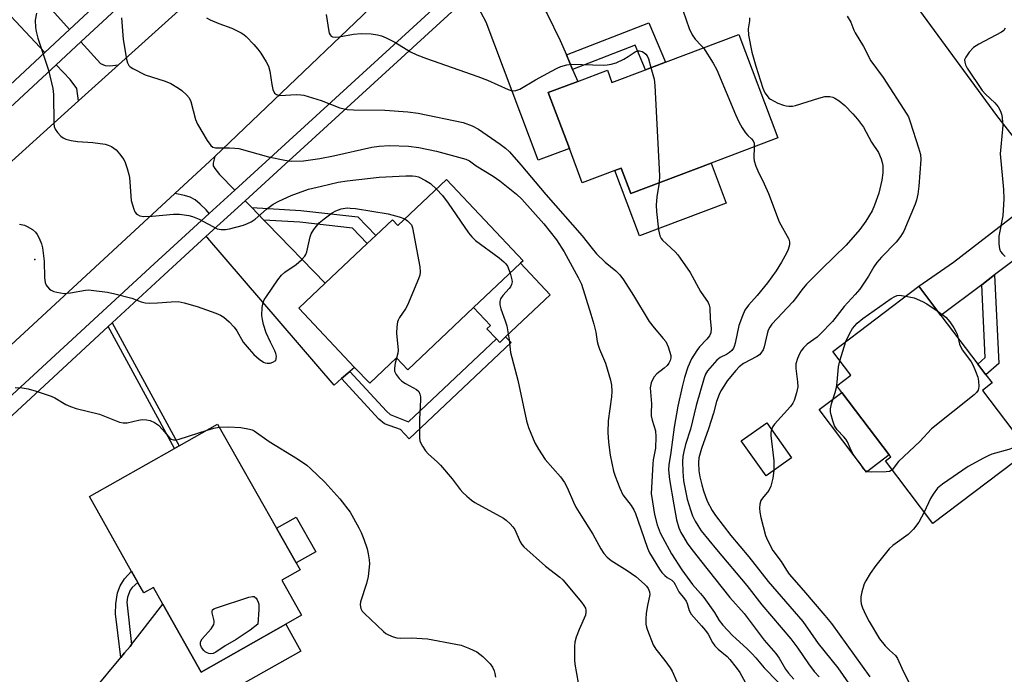
# Model space of a CAD drawing. Units: inches. Extents: x 1315761 to 1321761, y 509448 to 513448.
# Drawn here: x 1316606 to 1316882, y 510369 to 510552 of the extents above; entities that cross this region are included whole.
import ezdxf

# ---------------------------------------------------------------- set-up
doc = ezdxf.new("R2010")
doc.units = ezdxf.units.IN
doc.header["$MEASUREMENT"] = 0
for name, color, linetype in [('BLDG-Footprint', 5, 'Continuous'), ('CULTRL-Pad', 6, 'Continuous'), ('ELEV-Spot Elevation', 7, 'Continuous'), ('TRANS-Driveway', 251, 'Continuous'), ('TRANS-Non Street Sidewalk', 7, 'Continuous'), ('TRANS-Road', 130, 'Continuous'), ('TRANS-Street Sidewalk', 7, 'Continuous'), ('Undefined', 1, 'Continuous')]:
    doc.layers.add(name, color=color, linetype=linetype)

msp = doc.modelspace()

# ---------------------------------------------------------------- linework, layer by layer
at = {"layer": 'BLDG-Footprint'}
for points, elevation in [([(1316807.47, 510548.27), (1316818.4, 510519.28), (1316799.72, 510512.24), (1316777.2, 510503.75), (1316774.55, 510510.81), (1316772.74, 510510.13), (1316763.63, 510506.69), (1316760, 510516.32), (1316754.09, 510532), (1316762.37, 510535.12), (1316770.64, 510538.24), (1316771.92, 510534.87), (1316781.29, 510538.4), (1316786.9, 510540.51)], 375.54), ([(1316725.6, 510507.62), (1316747.08, 510484.87), (1316746.32, 510484.16), (1316733.19, 510471.76), (1316714.73, 510454.33), (1316711.61, 510457.64), (1316704.09, 510450.54), (1316699.87, 510455), (1316684.23, 510471.56), (1316691.66, 510478.58), (1316703.42, 510489.68), (1316705.82, 510491.95), (1316710.48, 510496.35), (1316711.98, 510494.75)], 382.44), ([(1316888.54, 510431.54), (1316861.75, 510411.26), (1316848.49, 510428.77), (1316850, 510429.91), (1316849.57, 510430.48), (1316836.33, 510447.96), (1316834.92, 510449.83), (1316838.82, 510452.79), (1316833.75, 510459.48), (1316857.85, 510477.73), (1316864.07, 510469.52), (1316874.36, 510455.93), (1316876.61, 510452.95), (1316878.37, 510450.62), (1316875.65, 510448.56)], 369.12), ([(1316679.47, 510395.37), (1316685.04, 510385.52), (1316680.59, 510383), (1316656.91, 510369.61), (1316646.15, 510388.63), (1316643.51, 510393.31), (1316640.86, 510391.81), (1316639.21, 510394.72), (1316637.44, 510397.84), (1316625.61, 510418.78), (1316649.46, 510432.27), (1316650.74, 510432.99), (1316661.51, 510439.08), (1316678, 510409.94), (1316683.5, 510400.2), (1316684.6, 510398.27)], 387.24), ([(1316822.21, 510429.61), (1316815.08, 510424.59), (1316808.16, 510434.41), (1316815.29, 510439.43)], 370.39)]:
    msp.add_lwpolyline(points, close=True, dxfattribs=dict(at, elevation=elevation))
at = {"layer": 'CULTRL-Pad'}
for points in [[(1316799.72, 510512.24), (1316803.95, 510501.01), (1316779.63, 510491.84), (1316772.74, 510510.13), (1316774.55, 510510.81), (1316777.2, 510503.75)], [(1316742.16, 510463.53), (1316740.53, 510461.99), (1316739.59, 510462.98), (1316736.93, 510465.8), (1316737.93, 510466.75), (1316733.19, 510471.76), (1316746.32, 510484.16), (1316754.66, 510475.33)], [(1316849.57, 510430.48), (1316843.21, 510425.67), (1316829.98, 510443.15), (1316836.33, 510447.96)], [(1316688.98, 510403.3), (1316683.5, 510400.2), (1316678, 510409.94), (1316683.47, 510413.04)]]:
    msp.add_lwpolyline(points, close=True, dxfattribs=at)
at = {"layer": 'ELEV-Spot Elevation'}
msp.add_point((1316610.35, 510485.22, 384.18), dxfattribs=at)
at = {"layer": 'TRANS-Driveway'}
for points in [[(1316614.1, 510556.3), (1316616.77, 510553.35), (1316620.06, 510549.71), (1316613.09, 510543.23), (1316593.95, 510563.67), (1316587.22, 510568.67), (1316596.69, 510577.72), (1316598.96, 510575.35), (1316599.57, 510575.93), (1316613.45, 510557.03)], [(1316759.19, 510542.55), (1316760.92, 510538.5), (1316762.37, 510535.12), (1316754.09, 510532), (1316760, 510516.32), (1316751.24, 510513.02), (1316736.67, 510551.69), (1316732.52, 510559.63), (1316741.66, 510568), (1316744.9, 510565.59), (1316746.94, 510563.86), (1316748.56, 510562.1), (1316750.31, 510559.81), (1316753.81, 510554.03), (1316757.46, 510546.57)], [(1316633.73, 510539.76), (1316622.59, 510529.72), (1316622.07, 510533.18), (1316620.2, 510535.64), (1316616.29, 510539.82), (1316623.2, 510546.24), (1316628.71, 510540.14), (1316630.06, 510539.62), (1316631.31, 510539.52)], [(1316666.29, 510504.66), (1316659.1, 510498.08), (1316658.28, 510499.18), (1316656.67, 510500.77), (1316655.21, 510501.91), (1316653.87, 510502.67), (1316652.21, 510503.17), (1316649.52, 510503.69), (1316659.34, 510512.76), (1316660.71, 510514.07), (1316660.3, 510512.24), (1316660.29, 510511.5), (1316660.71, 510510.71), (1316662.02, 510509.05)], [(1316902.01, 510496.87), (1316897.01, 510494.53), (1316893.36, 510492.01), (1316886.92, 510486.82), (1316879.09, 510480.89), (1316875.48, 510478.16), (1316864.07, 510469.52), (1316857.85, 510477.73), (1316867.53, 510484.48), (1316890.93, 510502.55), (1316893.03, 510504.41), (1316893.87, 510507.34)], [(1316671.06, 510499.76), (1316674.44, 510496.28), (1316675.48, 510495.21), (1316691.66, 510478.58), (1316684.23, 510471.56), (1316699.87, 510455), (1316698.53, 510453.85), (1316696.2, 510451.84), (1316694.11, 510450.04), (1316658.76, 510491.16), (1316658.22, 510491.64), (1316669.19, 510501.68)]]:
    msp.add_lwpolyline(points, close=True, dxfattribs=at)
msp.add_lwpolyline([(1316618.89, 510355.06), (1316634.41, 510373.72), (1316635.46, 510375), (1316636.98, 510376.82), (1316637.37, 510377.32), (1316639.71, 510380.34), (1316646.15, 510388.63), (1316656.91, 510369.61), (1316680.59, 510383.01), (1316684.83, 510375.51), (1316661.73, 510362.45)], dxfattribs=at)
at = {"layer": 'TRANS-Non Street Sidewalk'}
for points in [[(1316760.92, 510538.5), (1316759.19, 510542.55), (1316782.27, 510551.51), (1316786.9, 510540.51), (1316781.29, 510538.4), (1316778.39, 510545.29)], [(1316674.44, 510496.28), (1316671.06, 510499.76), (1316684.81, 510498.99), (1316700.79, 510497.14), (1316705.82, 510491.95), (1316703.42, 510489.68), (1316699.24, 510494), (1316684.53, 510495.7)], [(1316875.48, 510478.16), (1316879.09, 510480.89), (1316880.26, 510456.1), (1316876.61, 510452.95), (1316874.36, 510455.93), (1316876.45, 510457.74)], [(1316630.87, 510466.44), (1316631.99, 510467.47), (1316650.74, 510432.99), (1316649.46, 510432.27)], [(1316696.2, 510451.84), (1316698.53, 510453.85), (1316708.78, 510442.73), (1316709.82, 510441.83), (1316714.97, 510439.73), (1316739.59, 510462.98), (1316740.53, 510461.99), (1316742.16, 510463.53), (1316743.67, 510461.93), (1316715.16, 510435), (1316712.68, 510437.56), (1316708.2, 510439.17), (1316706.64, 510440.51)], [(1316637.37, 510377.32), (1316636.98, 510376.82), (1316635.46, 510375), (1316634.41, 510373.72), (1316633.56, 510380.58), (1316632.93, 510385.94), (1316633.03, 510388.74), (1316633.44, 510391.83), (1316634.18, 510393.78), (1316635.47, 510395.71), (1316637.44, 510397.85), (1316639.21, 510394.72), (1316637.62, 510393.35), (1316636.99, 510392.54), (1316636.27, 510390.59), (1316636.06, 510389.24)]]:
    msp.add_lwpolyline(points, close=True, dxfattribs=at)
at = {"layer": 'TRANS-Road'}
msp.add_lwpolyline([(1316781.33, 510624.03), (1316737.28, 510587.32), (1316731.7, 510581.98), (1316720.75, 510571.51), (1316660.71, 510514.07), (1316659.34, 510512.76), (1316649.52, 510503.69), (1316565.19, 510425.77), (1316536.84, 510450.55), (1316597.93, 510507.49), (1316622.59, 510529.72), (1316633.73, 510539.76), (1316675.79, 510577.68), (1316692.38, 510592.63), (1316703.51, 510602.67), (1316725.6, 510623.4), (1316730.99, 510628.07), (1316747.46, 510642.32), (1316752.88, 510647.02), (1316758, 510651.07)], close=True, dxfattribs=at)
msp.add_lwpolyline([(1316893.87, 510507.34), (1316879.68, 510525.58), (1316847.84, 510569.12), (1316813.64, 510619.85), (1316834.94, 510632.91), (1316854.91, 510604.99), (1316868.12, 510586.9), (1316884.31, 510564.72)], dxfattribs=at)
at = {"layer": 'TRANS-Street Sidewalk'}
for points in [[(1316583.94, 510516.07), (1316613.09, 510543.23), (1316620.06, 510549.71), (1316665.54, 510592.09)], [(1316658.83, 510579.3), (1316623.2, 510546.24), (1316616.29, 510539.82), (1316528.36, 510458.22)], [(1316568.96, 510415.1), (1316643.71, 510483.99), (1316659.1, 510498.08), (1316666.29, 510504.66), (1316730.4, 510563.32)], [(1316732.52, 510559.63), (1316682.47, 510513.84), (1316681.5, 510512.95), (1316669.19, 510501.68), (1316658.22, 510491.64), (1316646.52, 510480.93), (1316631.99, 510467.47), (1316630.87, 510466.44), (1316559.48, 510400.3)]]:
    msp.add_lwpolyline(points, dxfattribs=at)
at = {"layer": 'Undefined'}
msp.add_line((1316835.75, 510456.85, 370), (1316837.42, 510462.26, 370), dxfattribs=at)
for points, elevation in [([(1316791.86, 510554.85), (1316793.57, 510550), (1316794.41, 510548.14), (1316795.22, 510546.93), (1316796.95, 510545.23), (1316797.53, 510544.52)], 374), ([(1316610.76, 510554.25), (1316610.42, 510552.26), (1316610.47, 510550.23), (1316610.66, 510549.14), (1316611.16, 510547.23), (1316614.15, 510538.25), (1316615.4, 510533.14), (1316615.59, 510531.46), (1316615.62, 510523.31), (1316615.74, 510522.46), (1316616.05, 510521.71), (1316616.69, 510520.81), (1316617.62, 510519.78), (1316618.25, 510519.28), (1316619.04, 510518.94), (1316620.47, 510518.58), (1316622.23, 510518.27), (1316626.54, 510518.02), (1316630.02, 510517.54), (1316630.83, 510517.31), (1316631.8, 510516.87), (1316632.48, 510516.46), (1316633.11, 510515.92), (1316634.05, 510514.85), (1316635.23, 510513.23), (1316635.61, 510512.45), (1316636.19, 510510.76), (1316636.69, 510509.05), (1316636.86, 510508.18), (1316637.33, 510501.76), (1316638.03, 510499.29), (1316638.36, 510498.54), (1316638.67, 510498.12), (1316639.04, 510497.81), (1316639.71, 510497.49), (1316640.77, 510497.29), (1316643.15, 510497.38), (1316649.13, 510497.97), (1316650.86, 510497.89), (1316653.41, 510497.56), (1316654.5, 510497.27), (1316656.33, 510496.49), (1316661.43, 510493.84), (1316662.53, 510493.6), (1316663.68, 510493.59), (1316664.82, 510493.8), (1316668.79, 510494.87), (1316669.86, 510495.28), (1316670.87, 510495.77), (1316672.05, 510496.5), (1316675.18, 510499.33), (1316677.08, 510500.72), (1316678.63, 510501.56), (1316682.11, 510503.14), (1316686.97, 510504.91), (1316690.58, 510505.82), (1316695.22, 510506.86), (1316697.78, 510507.25), (1316706.71, 510508.31), (1316714.18, 510508.65), (1316716.11, 510508.63), (1316716.92, 510508.55), (1316717.72, 510508.37), (1316719.74, 510507.41), (1316721.16, 510506.49), (1316722.79, 510504.96)], 382), ([(1316634.56, 510552.94), (1316635.08, 510546.9), (1316636, 510541.35), (1316636.3, 510540.3), (1316636.66, 510539.6), (1316637.05, 510539.22), (1316637.77, 510538.74), (1316641.25, 510536.98), (1316646.79, 510535.19), (1316648.37, 510534.53), (1316650.59, 510533.28), (1316651.51, 510532.57), (1316652.81, 510531.4), (1316653.52, 510530.5), (1316654.03, 510529.47), (1316655.36, 510524.49), (1316655.87, 510523.16), (1316658.58, 510518.57), (1316659.57, 510517.17), (1316660.2, 510516.73), (1316660.96, 510516.56), (1316664.83, 510516.52), (1316666.3, 510516.44), (1316667.45, 510516.29), (1316675.73, 510514.01), (1316680.34, 510513.05), (1316682.08, 510512.81), (1316685.58, 510512.9), (1316690.13, 510513.5), (1316693.95, 510514.25), (1316704.68, 510516.73), (1316706.71, 510516.97), (1316709.64, 510517.14), (1316714.99, 510516.96), (1316717.88, 510516.64), (1316722.77, 510515.57), (1316729.95, 510513.66), (1316731.05, 510513.32), (1316732, 510512.87), (1316733.89, 510511.47), (1316738.65, 510508.59), (1316740.57, 510507.24), (1316745.22, 510503.57), (1316746.74, 510502.1), (1316752.84, 510495.22), (1316756.45, 510490.71), (1316758.58, 510487.38), (1316762.51, 510480.17), (1316763.41, 510478.3), (1316766.05, 510469.95), (1316766.86, 510467.13), (1316767.43, 510464.87), (1316767.81, 510462.28), (1316768.08, 510461.19), (1316768.46, 510460.12), (1316770.16, 510456.13), (1316771.53, 510451.43), (1316771.79, 510449.99), (1316771.91, 510448.2), (1316771.78, 510446.73), (1316770.86, 510439.97), (1316770.82, 510436.78), (1316770.92, 510434), (1316771.41, 510430.44), (1316772.4, 510425.89), (1316772.81, 510424.48), (1316774.12, 510421.14), (1316775.02, 510419.27), (1316777.3, 510416.28), (1316778.04, 510415.06), (1316778.49, 510414.01), (1316780.05, 510409.72), (1316781.84, 510404.29), (1316782.48, 510403.04), (1316785.28, 510398.47), (1316785.93, 510397.52), (1316786.72, 510396.66), (1316787.38, 510396.14), (1316788.7, 510395.33), (1316789.25, 510394.81), (1316789.64, 510394.18), (1316790.62, 510392.13), (1316792.29, 510390.13), (1316792.73, 510389.49), (1316793.01, 510388.84), (1316793.53, 510386.86), (1316794.07, 510385.88), (1316797.05, 510382.58), (1316798.1, 510381.3), (1316798.83, 510380.21), (1316800.1, 510377.86), (1316800.7, 510377.01), (1316801.68, 510376.04), (1316804.21, 510374.02), (1316804.97, 510373.17), (1316806.73, 510370.9), (1316807.72, 510369.5), (1316809.37, 510366.58)], 380), ([(1316658.41, 510552.93), (1316659.42, 510552.36), (1316661.83, 510551.33), (1316665.45, 510550.08), (1316668.12, 510548.77), (1316668.87, 510548.29), (1316669.5, 510547.73), (1316671.62, 510545.44), (1316672.74, 510544.16), (1316673.59, 510543.04), (1316675.11, 510540.63), (1316675.78, 510539.39), (1316676.17, 510538.02), (1316676.72, 510534.24), (1316677.01, 510532.82), (1316677.42, 510531.85), (1316677.96, 510531.43), (1316678.94, 510531.22), (1316683.63, 510531.43), (1316684.8, 510531.39), (1316685.67, 510531.26), (1316690.51, 510529.8), (1316695.76, 510527.71), (1316697.8, 510527.3), (1316699.56, 510527.16), (1316708.34, 510527.03), (1316714.79, 510526.62), (1316717.67, 510526.24), (1316730.28, 510523.64), (1316732.76, 510522.7), (1316734.57, 510521.74), (1316740.63, 510517.57), (1316742.13, 510516.39), (1316743.24, 510515.36), (1316746.38, 510511.76), (1316753.4, 510503.42), (1316763.61, 510491.9), (1316766.36, 510488.34), (1316767.63, 510486.85), (1316770.04, 510484.48), (1316772.99, 510482.08), (1316774.12, 510480.97), (1316775.14, 510479.55), (1316777.98, 510475.14), (1316782.38, 510467.84), (1316783.75, 510466.06), (1316786.31, 510463.09), (1316786.99, 510462.21), (1316787.67, 510460.71), (1316788.38, 510458.33), (1316788.4, 510457.67), (1316788.22, 510456.95), (1316787.86, 510456.21), (1316787.39, 510455.52), (1316786.58, 510454.75), (1316784.47, 510453.22), (1316783.75, 510452.39), (1316783.36, 510451.66), (1316782.94, 510450.62), (1316782.67, 510449.3), (1316782.69, 510448.13), (1316782.99, 510444.78), (1316782.88, 510442.23), (1316782.92, 510441.45), (1316783.17, 510440.18), (1316784.08, 510437.22), (1316784.22, 510435.53), (1316784.1, 510432.4), (1316783.5, 510429.11), (1316783.37, 510427.98), (1316782.95, 510419.65), (1316783.24, 510417.29), (1316783.82, 510413.75), (1316784.63, 510410.86), (1316785.44, 510408.67), (1316786.07, 510407.37), (1316788.56, 510402.77), (1316791.54, 510398.25), (1316794.48, 510394.19), (1316796.73, 510391.67), (1316797.66, 510390.5), (1316800.64, 510386.26), (1316801.99, 510384.1), (1316803, 510382.78), (1316805.7, 510379.9), (1316809.72, 510376.19), (1316811.21, 510374.71), (1316812.21, 510373.62), (1316814.55, 510370.79), (1316822.04, 510363.12)], 378), ([(1316691.86, 510553.84), (1316692.61, 510549.16), (1316692.76, 510548.62), (1316693, 510548.15), (1316693.3, 510547.85), (1316693.67, 510547.64), (1316694.4, 510547.52), (1316695.54, 510547.62), (1316699.58, 510548.33), (1316701.71, 510548.53), (1316704.48, 510548.43), (1316706.24, 510548.19), (1316707.38, 510547.94), (1316708.75, 510547.37), (1316711.15, 510546.15), (1316715.5, 510543.39), (1316717.26, 510542.55), (1316719.96, 510541.52), (1316734.39, 510536.53), (1316737.06, 510535.47), (1316742.88, 510532.84), (1316743.7, 510532.56), (1316744.25, 510532.47), (1316745.06, 510532.54), (1316746.13, 510532.98), (1316750.52, 510535.56), (1316754.97, 510538.02), (1316756.55, 510538.85), (1316757.63, 510539.29), (1316759.29, 510539.75), (1316760.71, 510539.94), (1316769.48, 510539.7), (1316770.63, 510539.74), (1316771.75, 510539.92), (1316773.11, 510540.36), (1316775.22, 510541.36), (1316776.5, 510542.07), (1316778.39, 510543.38), (1316779.12, 510543.69), (1316779.64, 510543.72), (1316780.43, 510543.53), (1316780.89, 510543.27), (1316781.45, 510542.73), (1316781.75, 510542.3), (1316782.12, 510541.49), (1316782.86, 510538.99)], 376), ([(1316810.47, 510552.96), (1316810.43, 510552.15), (1316810.11, 510549.85), (1316810.17, 510548.11), (1316811.14, 510543.35), (1316812.18, 510539.36), (1316814.18, 510533.28), (1316814.74, 510531.91), (1316815.35, 510531.05), (1316815.9, 510530.48), (1316816.36, 510530.15), (1316818.39, 510529.04), (1316819.93, 510528.45), (1316820.72, 510528.25), (1316821.5, 510528.17), (1316822.51, 510528.23), (1316823.29, 510528.39), (1316829.88, 510530.42), (1316831.57, 510530.86), (1316832.13, 510530.93), (1316832.96, 510530.88), (1316833.76, 510530.68), (1316834.3, 510530.45), (1316835.54, 510529.67), (1316837.14, 510528.39), (1316839.39, 510526.09), (1316840.71, 510524.57), (1316842.38, 510522.31), (1316844.6, 510518.14), (1316846.58, 510515.24), (1316847.3, 510513.45), (1316847.61, 510512.39), (1316847.75, 510511.56), (1316847.76, 510509.48), (1316847.5, 510507.46), (1316846.69, 510503.82), (1316845.48, 510500.47), (1316844.77, 510498.86), (1316843.05, 510495.97), (1316841.3, 510493.63), (1316837.55, 510489.21), (1316830.74, 510482.65), (1316826.44, 510478.28), (1316825.12, 510476.74), (1316823.59, 510474.63), (1316822.55, 510473.37), (1316816.7, 510467.13), (1316816.11, 510466.3), (1316815.67, 510465.41), (1316815.37, 510464.35), (1316814.6, 510460.72), (1316814.25, 510459.93), (1316813.61, 510458.97), (1316813.21, 510458.55), (1316812.5, 510458.04), (1316808.78, 510456.09), (1316807.56, 510455.19), (1316806.6, 510454.12), (1316804.24, 510451.18), (1316803.42, 510450.03), (1316802.44, 510448.39), (1316801.96, 510447.39), (1316801.25, 510445.43), (1316800.38, 510442.19), (1316799.01, 510437.76), (1316796.98, 510432.23), (1316796.26, 510429.66), (1316796.13, 510428.25), (1316796.27, 510426.05), (1316796.55, 510424.36), (1316797.07, 510422.09), (1316797.54, 510420.44), (1316798.59, 510417.51), (1316799.97, 510414.93), (1316800.9, 510413.53), (1316805.21, 510407.93), (1316810.3, 510401.87), (1316815.65, 510395.01), (1316825.41, 510383.74), (1316829.64, 510377.66), (1316835.15, 510370.78), (1316840.33, 510363.39)], 372), ([(1316837.81, 510553.39), (1316838.83, 510551.76), (1316839.66, 510549.45), (1316840.01, 510548.71), (1316842.34, 510544.95), (1316844.45, 510540.89), (1316847.88, 510536.18), (1316854.55, 510525.99), (1316854.93, 510525.2), (1316855.42, 510523.82), (1316857.8, 510516.54), (1316858.31, 510514.64), (1316858.39, 510513.28), (1316857.83, 510505.82), (1316857.54, 510503.49), (1316857.18, 510501.82), (1316856.83, 510500.72), (1316853.64, 510493.16), (1316852.72, 510491.7), (1316851.49, 510490.11), (1316847.41, 510485.9), (1316846.07, 510484.41), (1316845.23, 510483.19), (1316843.81, 510480.56), (1316841.32, 510476.93), (1316840.03, 510475.4), (1316836.95, 510472.04), (1316833.68, 510467.83), (1316830.22, 510464.26), (1316829.35, 510463.5), (1316826.62, 510461.49), (1316825.61, 510460.51), (1316824.94, 510459.65), (1316824.45, 510458.77), (1316823.89, 510457.52), (1316823.45, 510456.02), (1316823.46, 510454.66), (1316823.93, 510450.95), (1316823.98, 510449.53), (1316823.63, 510447.89), (1316822.93, 510445.73), (1316822.58, 510444.97), (1316821.91, 510444.04), (1316817.42, 510439.06), (1316816.97, 510438.41), (1316816.59, 510437.59)], 370), ([(1316882.08, 510550.08), (1316881.67, 510549.41), (1316881.01, 510548.9), (1316874.65, 510545.59), (1316873.15, 510544.65), (1316871.98, 510543.34), (1316870.99, 510541.91), (1316870.69, 510541.15), (1316870.7, 510540.49), (1316870.91, 510539.79), (1316871.44, 510538.81), (1316875.63, 510532.62), (1316876.55, 510531.51), (1316879.15, 510529.1), (1316880.05, 510527.98), (1316880.77, 510526.76), (1316881.08, 510525.65), (1316881.33, 510523.9), (1316881.38, 510522.74), (1316880.78, 510516.79), (1316880.66, 510514.79), (1316881.6, 510504.84), (1316881.71, 510502.21), (1316881.39, 510497.48), (1316880.23, 510491.74), (1316880.22, 510489.65), (1316880.41, 510488.22), (1316880.76, 510487.48), (1316881.26, 510486.83), (1316882.05, 510486.03)], 368), ([(1316797.53, 510544.52), (1316800.25, 510540.2), (1316801.26, 510538.42), (1316806.57, 510525.83), (1316807.5, 510523.83), (1316808.42, 510522.16), (1316809.32, 510520.76), (1316810.01, 510519.93), (1316810.97, 510519.03), (1316811.43, 510518.47), (1316811.71, 510517.8), (1316811.76, 510516.78)], 374), ([(1316782.86, 510538.99), (1316783.74, 510535.74), (1316783.94, 510533.97), (1316785.24, 510508.7), (1316785.18, 510506.76)], 376), ([(1316811.76, 510516.78), (1316811.66, 510513.68), (1316811.79, 510512.83), (1316812.21, 510511.4), (1316812.77, 510510.04), (1316814.59, 510506.44), (1316815.79, 510503.73), (1316818.74, 510495.75), (1316821.46, 510490.9), (1316821.68, 510490.14), (1316821.65, 510489.35), (1316821.3, 510488.02), (1316820.83, 510486.97), (1316819.43, 510484.46), (1316817.95, 510482.04), (1316815.53, 510478.73), (1316812.55, 510475.13), (1316810.15, 510472.41), (1316809.17, 510471), (1316808.46, 510469.42), (1316807.45, 510466.7), (1316806.44, 510461.74), (1316806.18, 510460.89), (1316805.94, 510460.39), (1316805.46, 510459.73), (1316804.88, 510459.17), (1316803.98, 510458.63), (1316802.22, 510457.79), (1316801.34, 510457.06), (1316799.98, 510455.55), (1316798.73, 510454), (1316798.17, 510453.07), (1316797.74, 510452.04), (1316795.52, 510444.31), (1316793.92, 510437.7), (1316792.5, 510433.35), (1316792.02, 510431.44), (1316791.76, 510430.05), (1316791.7, 510428.63), (1316791.75, 510425.78), (1316791.95, 510423.18), (1316793, 510418.05), (1316793.89, 510415.03), (1316794.48, 510413.43), (1316795.23, 510411.89), (1316795.94, 510410.65), (1316796.95, 510409.23), (1316801.17, 510403.98), (1316809.69, 510393.84), (1316813.88, 510388.46), (1316822.04, 510378.91), (1316823.99, 510376.28), (1316826.97, 510371.9), (1316828.6, 510369.77), (1316829.99, 510368.32)], 374), ([(1316785.18, 510506.76), (1316784.5, 510502.78), (1316784.28, 510500.45), (1316784.39, 510498.72), (1316784.98, 510493.51), (1316785.32, 510491.83), (1316785.69, 510491.07), (1316786.04, 510490.61), (1316789.66, 510487.34), (1316790.39, 510486.55), (1316791.07, 510485.63), (1316793.82, 510481.59), (1316796.68, 510476.22), (1316798.83, 510473.21), (1316799.16, 510472.46), (1316799.32, 510471.65), (1316799.46, 510468.57), (1316799.71, 510465.93), (1316799.62, 510464.66), (1316799.25, 510463.79), (1316798.52, 510462.88), (1316796.45, 510460.71), (1316795.69, 510459.73), (1316794.24, 510457.36), (1316793.22, 510455.09), (1316792.2, 510452.13), (1316791.56, 510449.57), (1316790.39, 510444.17), (1316789.36, 510438.27), (1316788.38, 510431.12), (1316787.82, 510427.73), (1316787.73, 510426.24), (1316788.06, 510423.59), (1316789.24, 510416.49), (1316790.04, 510412.26), (1316790.66, 510410.05), (1316791.21, 510408.73), (1316791.92, 510407.48), (1316792.99, 510405.77), (1316794.02, 510404.36), (1316796.68, 510400.89), (1316804.91, 510390.5), (1316808.96, 510386.03), (1316814.53, 510378.54), (1316817.84, 510374.85), (1316818.76, 510373.53), (1316820.56, 510370.46), (1316821.4, 510369.3), (1316822.89, 510367.59)], 376), ([(1316722.79, 510504.96), (1316724.46, 510503.14), (1316726.07, 510501.03), (1316731.79, 510492.71), (1316732.69, 510491.54), (1316733.76, 510490.55), (1316740.39, 510485.68), (1316741.68, 510484.61), (1316742.22, 510484.04), (1316742.67, 510483.38), (1316743.41, 510481.41)], 382), ([(1316606, 510495.17), (1316607.43, 510494.81), (1316608.2, 510494.48), (1316609.63, 510493.59), (1316610.49, 510492.9), (1316611, 510492.25), (1316611.53, 510491.24), (1316612.2, 510489.64), (1316612.5, 510488.53), (1316612.96, 510484.8), (1316613.08, 510480.11), (1316613.24, 510478.75), (1316613.52, 510478.04), (1316613.83, 510477.57), (1316614.41, 510476.95), (1316614.86, 510476.61), (1316615.64, 510476.27), (1316616.48, 510476.04), (1316618.5, 510475.73), (1316620.27, 510475.88), (1316624.54, 510476.63), (1316625.4, 510476.68), (1316626.87, 510476.56), (1316630.71, 510476.06), (1316632.71, 510475.65), (1316637.46, 510474.43), (1316640.13, 510473.4), (1316641.21, 510473.1), (1316642.36, 510473.01), (1316644.68, 510473.04), (1316648.46, 510473.39), (1316650.42, 510473.42), (1316652.14, 510473.1), (1316655.83, 510472.01), (1316661.01, 510470.21), (1316662.31, 510469.63), (1316663.28, 510469.04), (1316664.74, 510467.72), (1316666.1, 510466.28), (1316666.86, 510465.2), (1316668.69, 510462.07), (1316670.31, 510460.07), (1316671.64, 510458.58), (1316673.15, 510457.27), (1316674.32, 510456.48), (1316674.83, 510456.27), (1316675.36, 510456.16), (1316676.19, 510456.21), (1316676.99, 510456.43), (1316677.65, 510456.79), (1316677.8, 510456.96), (1316677.95, 510457.37), (1316677.96, 510458.12), (1316677.81, 510458.91), (1316677.53, 510459.61), (1316676.28, 510462.06), (1316675.08, 510464.69), (1316674.35, 510467.05), (1316674.04, 510468.44), (1316673.92, 510469.56), (1316673.99, 510471.79), (1316674.22, 510473.14), (1316674.57, 510473.89), (1316675.18, 510474.85), (1316678.41, 510479.55), (1316679.38, 510480.81), (1316680.35, 510481.7), (1316683.47, 510483.8), (1316684.97, 510485.12), (1316685.91, 510486.15), (1316686.19, 510486.62), (1316686.47, 510487.4), (1316687.4, 510491.62), (1316687.68, 510492.45), (1316688.47, 510493.67), (1316689.99, 510495.49), (1316691.3, 510496.62), (1316693.63, 510498.27), (1316694.6, 510498.86), (1316696.14, 510499.42), (1316697.78, 510499.67), (1316698.64, 510499.65), (1316700.09, 510499.49), (1316709.23, 510498.01), (1316712.38, 510497.18), (1316713.91, 510496.58)], 384), ([(1316713.91, 510496.58), (1316714.67, 510496.06), (1316715.46, 510495.33), (1316715.78, 510494.9), (1316716.09, 510494.12), (1316718.1, 510483.14), (1316718.24, 510481.7), (1316718.11, 510480.86), (1316717.73, 510479.77), (1316714.66, 510472.44), (1316714.12, 510471.4), (1316712.42, 510468.99), (1316712.03, 510468.26), (1316711.85, 510467.74), (1316711.66, 510466.33), (1316711.61, 510464.6), (1316712.09, 510459.81), (1316712, 510459.02), (1316711.62, 510457.62)], 384), ([(1316743.41, 510481.41), (1316743.91, 510479.52), (1316743.95, 510478.97), (1316743.82, 510478.22), (1316743.52, 510477.53), (1316743.19, 510477.06), (1316741.39, 510475.14), (1316740.74, 510474.23), (1316740.5, 510473.5), (1316740.51, 510472.48), (1316740.81, 510471.37), (1316742.06, 510468.06), (1316742.47, 510466.67), (1316743.18, 510462.74), (1316743.53, 510459.21), (1316745.61, 510451.45), (1316748.01, 510440.05), (1316748.6, 510438.17), (1316750.35, 510433.85), (1316751.33, 510432.09), (1316753.26, 510429.21), (1316757.5, 510424.28), (1316758.61, 510422.75), (1316759.39, 510421.29), (1316761.17, 510417.18), (1316761.83, 510415.86), (1316763.19, 510413.61), (1316766.62, 510408.25), (1316768.84, 510404.16), (1316769.67, 510402.85), (1316770.62, 510401.8), (1316771.72, 510400.87), (1316776.22, 510398.07), (1316778.64, 510396.4), (1316781, 510394.28), (1316781.58, 510393.65), (1316782.03, 510393.02), (1316782.46, 510392.11), (1316782.53, 510391.34), (1316781.87, 510388.31), (1316781.51, 510386.11), (1316781.38, 510384.41), (1316781.41, 510383), (1316781.58, 510382.16), (1316781.86, 510381.33), (1316783.5, 510377.22), (1316784.24, 510376.01), (1316786.73, 510372.89), (1316788.21, 510370.81), (1316788.75, 510369.82), (1316790.16, 510366.68)], 382), ([(1316837.42, 510462.26), (1316838.43, 510464.38), (1316839.33, 510465.92), (1316840.64, 510467.37), (1316842.16, 510468.66), (1316850.13, 510474.27), (1316851.12, 510474.87), (1316851.83, 510475.13), (1316852.34, 510475.19), (1316854.21, 510474.97)], 370), ([(1316854.21, 510474.97), (1316856.55, 510474.45), (1316858.87, 510473.5), (1316860.12, 510472.78), (1316863.24, 510470.61)], 370), ([(1316863.24, 510470.61), (1316865.38, 510469.02), (1316866.51, 510467.73), (1316867.68, 510466.07), (1316868.26, 510465.09), (1316868.57, 510464.31), (1316868.85, 510463.21)], 370), ([(1316868.85, 510463.21), (1316869.25, 510461.53), (1316869.68, 510460.5), (1316870.13, 510459.79), (1316872.52, 510456.57), (1316873.07, 510455.53), (1316873.7, 510453.98), (1316874.36, 510452.24), (1316874.56, 510451.11), (1316874.67, 510449.64), (1316874.61, 510449.07), (1316874.46, 510448.58), (1316874, 510447.91), (1316873.36, 510447.31), (1316861.44, 510437.81), (1316858.13, 510434.25), (1316852.17, 510428.63), (1316850.36, 510426.29)], 370), ([(1316711.62, 510457.62), (1316711.21, 510456.14), (1316711, 510454.73), (1316711.06, 510453.91), (1316711.52, 510452.97), (1316712.36, 510451.88), (1316713.14, 510451.1), (1316714.12, 510450.46), (1316717.22, 510448.79), (1316717.81, 510448.24), (1316718.12, 510447.53), (1316718.28, 510446.71), (1316718.34, 510445.86), (1316718.01, 510440.47), (1316718, 510435.28), (1316718.13, 510434.45), (1316718.33, 510433.91), (1316718.9, 510432.88), (1316719.72, 510431.63), (1316720.49, 510430.75), (1316723.11, 510428.41), (1316723.94, 510427.58), (1316727.15, 510423.75), (1316729.41, 510420.79), (1316730.2, 510419.9), (1316731.26, 510418.91), (1316732.6, 510417.8), (1316733.57, 510417.13), (1316741.59, 510412.7), (1316742.3, 510412.19), (1316743.39, 510411.19), (1316744.19, 510410.32), (1316744.69, 510409.61), (1316746.26, 510406.1), (1316746.7, 510405.36), (1316747.22, 510404.68), (1316753.32, 510399.31), (1316757.36, 510396.24), (1316758.22, 510395.49), (1316763.38, 510389.23), (1316764.09, 510388.28), (1316764.5, 510387.52), (1316764.63, 510386.98), (1316764.65, 510386.42), (1316764.48, 510385.58), (1316762.71, 510381.51), (1316761.94, 510379.37), (1316761.57, 510378.02), (1316761.46, 510376.86), (1316761.41, 510374.51), (1316761.42, 510373.03), (1316761.51, 510371.86), (1316762.91, 510364)], 384), ([(1316850.36, 510426.29), (1316849.65, 510425.84), (1316848.69, 510425.68), (1316844.54, 510425.6), (1316843.69, 510425.69), (1316842.95, 510425.97), (1316842.42, 510426.5), (1316841.42, 510428.07), (1316840.33, 510429.44), (1316839.5, 510430.67), (1316838.94, 510431.7), (1316837.85, 510434.13), (1316837.41, 510434.88), (1316836.9, 510435.52), (1316835, 510437.51), (1316834.27, 510438.6), (1316833.79, 510439.98), (1316833.34, 510441.69), (1316833.17, 510442.55), (1316833.14, 510443.4), (1316833.39, 510444.79), (1316834.43, 510447.95), (1316834.77, 510449.38), (1316834.98, 510450.82), (1316835.41, 510455.14), (1316835.75, 510456.85)], 370), ([(1316604.84, 510449.37), (1316606.81, 510449.22), (1316608.47, 510448.98), (1316610.72, 510448.34), (1316614.88, 510446.96), (1316615.93, 510446.43), (1316618.99, 510444.58), (1316620.3, 510443.99), (1316621.93, 510443.49), (1316628.46, 510441.91), (1316633.99, 510439.66), (1316635.08, 510439.47), (1316636.17, 510439.48), (1316639.36, 510440.23), (1316640.5, 510440.39), (1316641.55, 510440.34), (1316642.58, 510440.1), (1316643.81, 510439.52), (1316644.94, 510438.76), (1316646.08, 510437.63), (1316648.11, 510435.19), (1316648.54, 510434.87), (1316649.12, 510434.69), (1316649.89, 510434.71), (1316650.74, 510434.91), (1316658.61, 510437.44)], 386), ([(1316658.61, 510437.44), (1316660.49, 510437.99), (1316661.98, 510438.27)], 386), ([(1316661.98, 510438.27), (1316664.55, 510438.36), (1316667.98, 510438.12), (1316670.44, 510437.71), (1316671.22, 510437.46), (1316671.74, 510437.2), (1316675.9, 510434.21), (1316683.92, 510429.35), (1316686.48, 510427.6), (1316687.56, 510426.66), (1316691.51, 510422.86), (1316695.78, 510418.14), (1316698.63, 510414.4), (1316701.06, 510410.04), (1316701.69, 510408.73), (1316702.41, 510406.85), (1316703.36, 510404.13), (1316703.69, 510402.75), (1316703.94, 510401.09), (1316704, 510399.96), (1316703.67, 510396.38), (1316703.2, 510394.42), (1316701.51, 510389.32), (1316701.42, 510388.48), (1316701.61, 510387.4), (1316702.02, 510386.68), (1316702.6, 510386.04), (1316707.93, 510380.98), (1316708.62, 510380.45), (1316709.34, 510380.05), (1316710.63, 510379.52), (1316711.69, 510379.2), (1316712.76, 510379.12), (1316715.83, 510379.2), (1316720.27, 510378.95), (1316728.23, 510377.47), (1316729.68, 510377.14), (1316732.08, 510376.26), (1316734.14, 510375.3), (1316735.73, 510374.01), (1316737.02, 510372.8), (1316737.82, 510371.94), (1316738.44, 510371), (1316738.93, 510370), (1316739.16, 510369.24), (1316739.31, 510368.23)], 386), ([(1316816.59, 510437.59), (1316816.43, 510436.75), (1316816.44, 510435.88), (1316817.22, 510428.83), (1316817.24, 510426.11)], 370), ([(1316886.52, 510434.2), (1316885.12, 510432.94), (1316884.13, 510432.36), (1316883.02, 510431.98), (1316878.32, 510430.65), (1316877.27, 510430.23), (1316875.98, 510429.57), (1316871.65, 510427.18), (1316864.48, 510422.27), (1316863.11, 510421.13), (1316861.87, 510419.5), (1316861.14, 510418.23), (1316859.32, 510414.46)], 368), ([(1316817.24, 510426.11), (1316816.99, 510423.94), (1316816.46, 510421.7), (1316815.83, 510420.52), (1316814.06, 510418.37), (1316813.62, 510417.68), (1316813.33, 510416.66), (1316813.24, 510415.58), (1316813.35, 510414.43), (1316813.63, 510412.97), (1316814.97, 510407.9), (1316815.5, 510406.54), (1316817.01, 510403.69), (1316819.31, 510400.56), (1316820.8, 510398.16), (1316821.59, 510397.03), (1316825.61, 510392.51), (1316831.58, 510385.44), (1316833.37, 510383.2), (1316844.11, 510368.25)], 370), ([(1316859.32, 510414.46), (1316857.89, 510411.64), (1316856.41, 510409.68), (1316854.86, 510408.15), (1316850.61, 510405.05), (1316849.55, 510404.12), (1316845.83, 510399.45), (1316844.26, 510397.19), (1316842.99, 510395.16), (1316842.58, 510394.37), (1316841.87, 510392.14), (1316841.64, 510390.69), (1316841.61, 510389.53), (1316841.73, 510388.7), (1316842.07, 510387.63), (1316843, 510385.55), (1316843.93, 510383.76), (1316846.81, 510378.93), (1316848.44, 510376.97), (1316849.62, 510375.76), (1316851.35, 510374.22), (1316851.91, 510373.44), (1316853.09, 510370.67), (1316855.55, 510365.73)], 368)]:
    msp.add_lwpolyline(points, dxfattribs=dict(at, elevation=elevation))
at = {"layer": 'Undefined', "elevation": 388}
msp.add_lwpolyline([(1316659.63, 510374.72), (1316659.09, 510374.8), (1316658.56, 510374.99), (1316658.05, 510375.26), (1316657.61, 510375.62), (1316657.03, 510376.52), (1316656.76, 510377.28), (1316656.69, 510377.78), (1316656.78, 510378.27), (1316657.18, 510378.95), (1316659.69, 510381.77), (1316660.18, 510382.46), (1316660.41, 510382.95), (1316660.55, 510383.46), (1316660.56, 510384), (1316659.98, 510386.21), (1316659.95, 510386.68), (1316660.12, 510387.05), (1316660.49, 510387.33), (1316661.23, 510387.64), (1316670.24, 510390.59), (1316671.31, 510390.81), (1316671.77, 510390.75), (1316671.96, 510390.64), (1316672.29, 510390.32), (1316672.57, 510389.89), (1316672.89, 510389.16), (1316673.02, 510388.62), (1316673.05, 510387.17), (1316672.81, 510383.05), (1316670.64, 510381.38), (1316666.75, 510378.78), (1316663.59, 510376.97), (1316660.97, 510375.15), (1316660.27, 510374.82)], close=True, dxfattribs=at)

doc.saveas('drawing.dxf')
